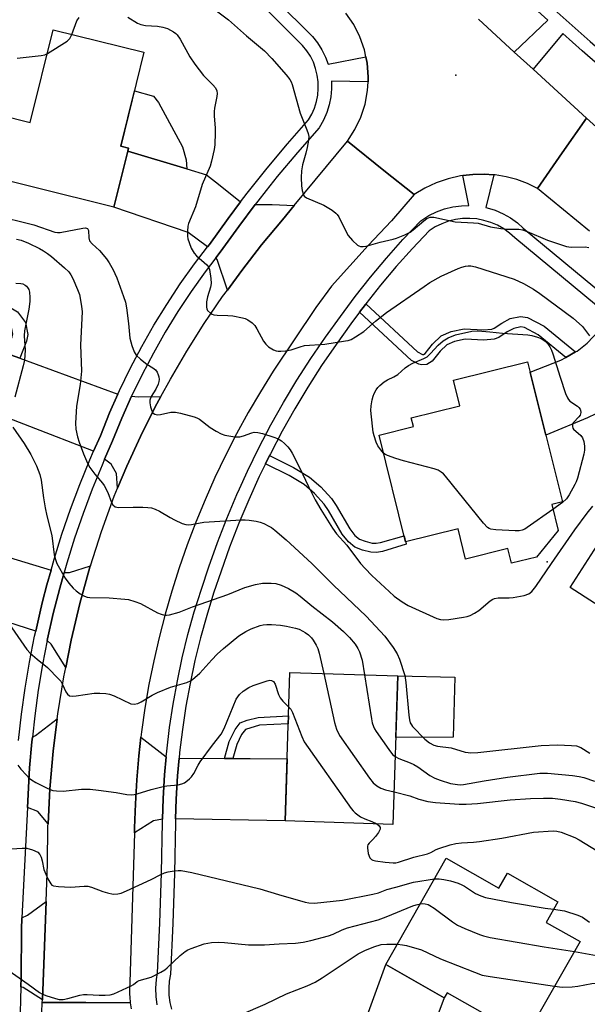
# Model space of a CAD drawing. Units: inches. Extents: x 1237769 to 1243769, y 557453 to 561453.
# Drawn here: x 1239718 to 1239885, y 560870 to 561160 of the extents above; entities that cross this region are included whole.
import ezdxf

# ---------------------------------------------------------------- set-up
doc = ezdxf.new("R2010")
doc.units = ezdxf.units.IN
doc.header["$MEASUREMENT"] = 0
for name, color, linetype in [('BLDG-Footprint', 5, 'Continuous'), ('CULTRL-Pad', 6, 'Continuous'), ('ELEV-Spot Elevation', 7, 'Continuous'), ('TRANS-Driveway', 251, 'Continuous'), ('TRANS-Non Street Sidewalk', 7, 'Continuous'), ('TRANS-Road', 130, 'Continuous'), ('TRANS-Street Sidewalk', 7, 'Continuous'), ('Undefined', 1, 'Continuous')]:
    doc.layers.add(name, color=color, linetype=linetype)

msp = doc.modelspace()

# ---------------------------------------------------------------- linework, layer by layer
at = {"layer": 'BLDG-Footprint'}
for points, elevation in [([(1239754.75, 561150.41), (1239747.89, 561122.74), (1239750.17, 561122.17), (1239745.89, 561104.86), (1239698.86, 561116.51), (1239703.25, 561134.22), (1239721.29, 561129.75), (1239728.05, 561157.03)], 507.3), ([(1239874.76, 561017.33), (1239876.65, 561009.68), (1239870.23, 561001.88), (1239862.88, 561000.05), (1239861.81, 561004.35), (1239849.38, 561001.27), (1239847.17, 561010.17), (1239831.75, 561006.34), (1239823.95, 561037.77), (1239834.04, 561040.28), (1239833.41, 561042.83), (1239847.71, 561046.38), (1239845.84, 561053.94), (1239867.63, 561059.35), (1239877.87, 561018.1)], 538.04), ([(1239895.16, 561016.29), (1239907.43, 561008.41), (1239911.02, 561014), (1239937.31, 560997.12), (1239918.7, 560968.12), (1239880.13, 560992.88)], 509.49), ([(1239829.46, 560966.87), (1239828.03, 560923.21), (1239796.28, 560924.25), (1239797.7, 560967.91)], 513.96), ([(1239843.71, 560913.22), (1239859.23, 560904.39), (1239861.78, 560908.87), (1239876.57, 560900.44), (1239873.12, 560894.37), (1239883.08, 560888.7), (1239867.05, 560860.55), (1239843.99, 560873.68), (1239843.12, 560872.17), (1239825.91, 560881.97)], 521.26)]:
    msp.add_lwpolyline(points, close=True, dxfattribs=dict(at, elevation=elevation))
at = {"layer": 'CULTRL-Pad'}
for points in [[(1239767.21, 561118.74), (1239767.31, 561116.09), (1239749.95, 561121.26), (1239750.18, 561122.17), (1239747.89, 561122.74), (1239751.92, 561139.02), (1239757.53, 561137.51), (1239759, 561135.6), (1239766.04, 561122.55)], [(1239845.72, 560948.9), (1239828.87, 560948.77), (1239829.46, 560966.87), (1239846.21, 560966.49)]]:
    msp.add_lwpolyline(points, close=True, dxfattribs=at)
at = {"layer": 'ELEV-Spot Elevation'}
for p in [(1239846.48, 561143.63, 502.76), (1239873.43, 561000.46, 507.92)]:
    msp.add_point(p, dxfattribs=at)
at = {"layer": 'TRANS-Driveway'}
for points in [[(1239783.2, 561106.41), (1239779.48, 561101.49), (1239774.01, 561093.89), (1239773.47, 561093.18), (1239767.75, 561097.38), (1239745.89, 561104.86), (1239749.95, 561121.26), (1239767.31, 561116.09), (1239773.15, 561114.35), (1239776.63, 561111.59)], [(1239798.96, 561105.32), (1239795.5, 561101.14), (1239789.38, 561093.79), (1239783.5, 561086.24), (1239779.28, 561080.44), (1239776.27, 561089.47), (1239775.92, 561089.95), (1239777.15, 561091.56), (1239782.62, 561099.17), (1239787.48, 561105.6), (1239792.46, 561105.6)], [(1239906.45, 561061.73), (1239904.22, 561059.6), (1239900.16, 561055.61), (1239892.23, 561047.37), (1239887.76, 561044.06), (1239885.27, 561042.81), (1239873.01, 561037.69), (1239868.4, 561056.24), (1239877.47, 561059.84), (1239878.91, 561060.63), (1239881.77, 561062.23), (1239882.26, 561062.5), (1239885.13, 561064.84), (1239890.42, 561070.27), (1239892.21, 561072.56)], [(1239714.12, 561061.86), (1239718.17, 561060.37), (1239747.09, 561049.79), (1239744.64, 561044.27), (1239741.93, 561037.57), (1239739.93, 561033.01), (1239702.35, 561047.54), (1239708.52, 561063.9)], [(1239759.74, 561049.1), (1239757.98, 561045.85), (1239753.69, 561037.3), (1239749.68, 561028.61), (1239746.96, 561022.17), (1239746.65, 561026.44), (1239745.09, 561029.2), (1239743.16, 561030.66), (1239745.53, 561036.06), (1239748.24, 561042.75), (1239751.08, 561049.17), (1239753, 561048.99)], [(1239704.47, 561004.9), (1239707.29, 561004.06), (1239727.39, 560998.05), (1239726.17, 560993.72), (1239724.91, 560988.76), (1239724.25, 560986.19), (1239722.89, 560980.09), (1239687.41, 560991.39), (1239691.96, 561008.64)], [(1239731.71, 560969.41), (1239727.46, 560976.25), (1239726.29, 560977.35), (1239726.37, 560977.8), (1239728.05, 560985.28), (1239729.94, 560992.71), (1239731.24, 560997.29), (1239732.86, 560997.36), (1239739, 560999.31), (1239738.86, 560998.86), (1239735.9, 560988.21), (1239733.32, 560977.45)], [(1239726.52, 560923.36), (1239723.5, 560927.02), (1239720.5, 560928.18), (1239721.1, 560939.86), (1239721.73, 560947.5), (1239721.89, 560948.9), (1239722.78, 560949.33), (1239729.19, 560954.22), (1239728.01, 560944.72), (1239727.04, 560933.71)], [(1239761.3, 560943.1), (1239760.82, 560937.79), (1239760.41, 560930.82), (1239760.23, 560924.76), (1239757.56, 560924.21), (1239751.95, 560920.7), (1239751.99, 560922.21), (1239752.21, 560929.28), (1239752.62, 560936.34), (1239753.23, 560943.39), (1239753.85, 560948.82), (1239761.27, 560943.11)], [(1239778.45, 560942.6), (1239780.85, 560942.58), (1239783.07, 560942.56), (1239785.95, 560942.54), (1239796.87, 560942.47), (1239796.28, 560924.25), (1239764.03, 560924.87), (1239764.2, 560930.66), (1239764.61, 560937.51), (1239765.07, 560942.68)], [(1239724.84, 560871.59), (1239719.17, 560875.25), (1239718.49, 560875.36), (1239718.56, 560878.19), (1239718.66, 560892.26), (1239718.84, 560895.68), (1239720.49, 560896.51), (1239725.92, 560900.47)], [(1239839.47, 560862.45), (1239838.21, 560859.1), (1239832.72, 560844.49), (1239827.4, 560846.02), (1239818.19, 560848.37), (1239814.07, 560849.29), (1239825.92, 560881.97), (1239843.12, 560872.17)]]:
    msp.add_lwpolyline(points, close=True, dxfattribs=at)
at = {"layer": 'TRANS-Non Street Sidewalk'}
for points in [[(1239718.17, 561060.37), (1239714.12, 561061.86), (1239716, 561066.66), (1239716.18, 561067.45), (1239715.85, 561069.07), (1239714.55, 561070.81), (1239713.66, 561071.35), (1239708.24, 561073.54), (1239709.77, 561077.58), (1239715.6, 561075.21), (1239717.49, 561074.06), (1239719.89, 561070.88), (1239720.59, 561067.39), (1239720.14, 561065.39)], [(1239881.77, 561062.23), (1239878.91, 561060.63), (1239870.8, 561067.24), (1239866.69, 561069.44), (1239865.68, 561069.58), (1239863.61, 561069.15), (1239861.68, 561068.1), (1239859.2, 561066.46), (1239857.82, 561065.96), (1239854.74, 561065.67), (1239849.25, 561065.96), (1239846.1, 561065.3), (1239843.9, 561064.35), (1239841.88, 561062.49), (1239839.56, 561059.5), (1239838.03, 561058.49), (1239836.42, 561058.41), (1239835.62, 561058.63), (1239833.49, 561059.73), (1239818.19, 561073.9), (1239819.91, 561076.23), (1239820.02, 561076.37), (1239835.26, 561062.25), (1239836.73, 561061.49), (1239836.76, 561061.48), (1239837.05, 561061.49), (1239837.46, 561061.76), (1239839.63, 561064.55), (1239842.21, 561066.94), (1239845.17, 561068.22), (1239849.01, 561069.03), (1239854.68, 561068.73), (1239857.15, 561068.96), (1239857.82, 561069.2), (1239860.11, 561070.72), (1239862.55, 561072.04), (1239865.57, 561072.67), (1239867.65, 561072.39), (1239872.49, 561069.79)], [(1239790.49, 561029.3), (1239791.68, 561031.72), (1239798.79, 561028.27), (1239803.5, 561025.42), (1239806.83, 561022.51), (1239809.95, 561019.12), (1239811.32, 561017.03), (1239815.3, 561010.13), (1239816.81, 561008.25), (1239818.18, 561007.17), (1239819.88, 561006.5), (1239821.88, 561005.99), (1239823.04, 561005.95), (1239824.32, 561006.16), (1239831.3, 561008.13), (1239831.75, 561006.34), (1239831.84, 561006.36), (1239831.94, 561005.7), (1239824.94, 561003.54), (1239823.22, 561003.25), (1239821.49, 561003.31), (1239819.04, 561003.94), (1239816.83, 561004.82), (1239814.9, 561006.33), (1239813.08, 561008.61), (1239809.03, 561015.61), (1239807.82, 561017.46), (1239804.95, 561020.58), (1239801.91, 561023.24), (1239797.5, 561025.9)], [(1239780.85, 560942.58), (1239778.45, 560942.6), (1239779.86, 560947.58), (1239781.57, 560951.11), (1239783.09, 560953.04), (1239785.07, 560953.91), (1239788.34, 560954.66), (1239797.28, 560955.1), (1239797.2, 560952.78), (1239788.75, 560952.36), (1239784.63, 560951.09), (1239783.45, 560949.63), (1239782.03, 560946.74)]]:
    msp.add_lwpolyline(points, close=True, dxfattribs=at)
at = {"layer": 'TRANS-Road'}
for points in [[(1239853.2, 561160.13), (1239863.74, 561150.49), (1239869.29, 561145.42), (1239884.99, 561131.06), (1239877.8, 561120.77), (1239870.55, 561110.37), (1239867.59, 561111.8), (1239864.51, 561112.93), (1239861.34, 561113.78), (1239858.11, 561114.32), (1239857.75, 561114.34), (1239854.84, 561114.54), (1239851.56, 561114.46), (1239848.54, 561114.11), (1239847.88, 561114.03), (1239844.27, 561113.21), (1239840.76, 561112.01), (1239837.41, 561110.44), (1239834.24, 561108.51), (1239825.37, 561115.64), (1239814.64, 561124.25), (1239816.83, 561127.65), (1239818.57, 561131.31), (1239819.81, 561135.16), (1239820.55, 561139.14), (1239820.69, 561141.73), (1239820.77, 561143.17), (1239820.46, 561147.21), (1239820.06, 561149.1), (1239819.63, 561151.17), (1239818.29, 561154.99), (1239816.47, 561158.6), (1239814.2, 561161.94)], [(1239885.88, 561097.73), (1239878.19, 561104.03), (1239870.55, 561110.37), (1239877.8, 561120.77), (1239884.99, 561131.06), (1239888.86, 561127.52)], [(1239724.16, 560853.17), (1239724.81, 560870.8), (1239737.63, 560870.75), (1239750.7, 560870.71), (1239750.96, 560868.9)]]:
    msp.add_lwpolyline(points, dxfattribs=at)
msp.add_lwpolyline([(1239834.24, 561108.51), (1239827.6, 561100.82), (1239820.73, 561093.54), (1239809.97, 561081.62), (1239805.31, 561075.29), (1239792.81, 561056.61), (1239789.04, 561050.53), (1239785.43, 561044.36), (1239781.99, 561038.08), (1239778.72, 561031.72), (1239775.63, 561025.27), (1239772.72, 561018.73), (1239769.99, 561012.12), (1239767.44, 561005.44), (1239765.07, 560998.68), (1239762.9, 560991.87), (1239760.94, 560985.07), (1239759.18, 560978.22), (1239757.6, 560971.33), (1239756.22, 560964.39), (1239755.03, 560957.42), (1239754.03, 560950.42), (1239753.85, 560948.82), (1239753.23, 560943.39), (1239752.62, 560936.34), (1239752.21, 560929.28), (1239751.99, 560922.21), (1239751.95, 560920.7), (1239750.58, 560876.69), (1239750.54, 560876.09), (1239750.51, 560875.49), (1239750.49, 560874.9), (1239750.49, 560874.3), (1239750.49, 560873.7), (1239750.51, 560873.1), (1239750.54, 560872.5), (1239750.58, 560871.9), (1239750.64, 560871.3), (1239750.7, 560870.71), (1239737.63, 560870.75), (1239724.81, 560870.8), (1239724.84, 560871.59), (1239725.92, 560900.47), (1239726.33, 560911.61), (1239726.48, 560922.66), (1239726.52, 560923.36), (1239727.04, 560933.71), (1239728.01, 560944.72), (1239729.19, 560954.22), (1239729.38, 560955.7), (1239731.15, 560966.61), (1239731.71, 560969.41), (1239733.32, 560977.45), (1239735.9, 560988.21), (1239738.86, 560998.86), (1239739, 560999.31), (1239742.22, 561009.39), (1239745.96, 561019.8), (1239746.96, 561022.17), (1239749.68, 561028.61), (1239753.69, 561037.3), (1239757.98, 561045.85), (1239759.74, 561049.1), (1239762.55, 561054.25), (1239767.39, 561062.5), (1239772.5, 561070.59), (1239777.87, 561078.51), (1239779.28, 561080.44), (1239783.5, 561086.24), (1239789.38, 561093.79), (1239795.5, 561101.14), (1239798.96, 561105.32), (1239814.64, 561124.25), (1239825.37, 561115.64)], close=True, dxfattribs=at)
at = {"layer": 'TRANS-Street Sidewalk'}
for points in [[(1239793.6, 561165.76, 0), (1239804.34, 561155.02, 0), (1239805.84, 561153.15, 0), (1239807.13, 561151.13, 0), (1239808.19, 561148.99, 0), (1239808.96, 561146.88, 0), (1239820.06, 561149.1, 0), (1239820.46, 561147.21, 0), (1239820.77, 561143.17, 0), (1239820.69, 561141.73, 0), (1239809.9, 561141.94, 0), (1239809.95, 561139.65, 0), (1239809.75, 561137.27, 0), (1239809.29, 561134.92, 0), (1239808.57, 561132.64, 0), (1239807.62, 561130.44, 0), (1239806.34, 561128.21, 0), (1239799.93, 561120.92, 0), (1239793.98, 561113.81, 0), (1239790.7, 561109.69, 0), (1239788.21, 561106.56, 0), (1239787.48, 561105.6, 0), (1239782.62, 561099.17, 0), (1239777.15, 561091.56, 0), (1239775.92, 561089.95, 0), (1239772.77, 561085.83, 0), (1239768.66, 561080.04, 0), (1239764.74, 561074.12, 0), (1239761.02, 561068.08, 0), (1239757.51, 561061.91, 0), (1239754.21, 561055.63, 0), (1239751.11, 561049.24, 0), (1239751.08, 561049.17, 0), (1239748.24, 561042.75, 0), (1239745.53, 561036.06, 0), (1239743.16, 561030.66, 0), (1239742.4, 561028.93, 0), (1239739.51, 561021.83, 0), (1239736.82, 561014.65, 0), (1239734.32, 561007.4, 0), (1239732.03, 561000.09, 0), (1239731.24, 560997.29, 0), (1239729.94, 560992.71, 0), (1239728.05, 560985.28, 0), (1239726.37, 560977.8, 0), (1239726.29, 560977.35, 0), (1239724.9, 560970.27, 0), (1239723.64, 560962.71, 0), (1239722.58, 560955.12, 0), (1239721.89, 560948.9, 0), (1239721.73, 560947.5, 0), (1239721.1, 560939.86, 0), (1239720.5, 560928.18, 0), (1239718.84, 560895.68, 0), (1239718.66, 560892.26, 0), (1239718.56, 560878.19, 0), (1239718.49, 560875.36, 0), (1239718.22, 560864.01, 0)], [(1239870.14, 561167.79, 0), (1239886.08, 561153.58, 0), (1239890.9, 561149.38, 0), (1239893.75, 561146.91, 0), (1239902.18, 561139.56, 0), (1239918.44, 561125.72, 0), (1239923.84, 561121.33, 0), (1239930.32, 561116.06, 0), (1239938.54, 561109.59, 0), (1239942.35, 561106.59, 0), (1239954.53, 561097.3, 0), (1239966.85, 561088.2, 0), (1239973.68, 561083.32, 0), (1239979.31, 561079.29, 0), (1239988.28, 561073.08, 0), (1239991.9, 561070.58, 0), (1240004.63, 561062.06, 0), (1240019.84, 561052.02, 0)], [(1239717.85, 560947.87, 0), (1239718.7, 560955.6, 0), (1239719.77, 560963.3, 0), (1239721.06, 560970.97, 0), (1239722.55, 560978.6, 0), (1239722.89, 560980.09, 0), (1239724.25, 560986.19, 0), (1239724.91, 560988.76, 0), (1239726.17, 560993.72, 0), (1239727.39, 560998.05, 0), (1239728.29, 561001.2, 0), (1239730.61, 561008.62, 0), (1239733.14, 561015.98, 0), (1239735.87, 561023.25, 0), (1239738.8, 561030.46, 0), (1239739.93, 561033.01, 0), (1239741.93, 561037.57, 0), (1239744.64, 561044.27, 0), (1239747.09, 561049.79, 0), (1239747.57, 561050.88, 0), (1239750.72, 561057.39, 0), (1239754.08, 561063.79, 0), (1239757.66, 561070.07, 0), (1239761.45, 561076.22, 0), (1239765.44, 561082.25, 0), (1239769.62, 561088.14, 0), (1239773.47, 561093.18, 0), (1239774.01, 561093.89, 0), (1239779.48, 561101.49, 0), (1239783.2, 561106.41, 0), (1239785.13, 561108.95, 0), (1239790.96, 561116.28, 0), (1239796.96, 561123.46, 0), (1239803.15, 561130.49, 0), (1239804.12, 561132.2, 0), (1239804.91, 561134, 0), (1239805.5, 561135.88, 0), (1239805.88, 561137.81, 0), (1239806.04, 561139.77, 0), (1239806, 561141.74, 0), (1239805.74, 561143.69, 0), (1239805.27, 561145.6, 0), (1239804.59, 561147.45, 0), (1239803.72, 561149.22, 0), (1239802.66, 561150.87, 0), (1239801.43, 561152.41, 0), (1239790.9, 561162.94, 0)], [(1240017.88, 561048.99, 0), (1240002.63, 561059.05, 0), (1239994.26, 561064.65, 0), (1239989.87, 561067.59, 0), (1239986.52, 561069.91, 0), (1239977.23, 561076.34, 0), (1239971.53, 561080.42, 0), (1239964.73, 561085.28, 0), (1239952.36, 561094.41, 0), (1239940.14, 561103.73, 0), (1239936.26, 561106.79, 0), (1239928.07, 561113.24, 0), (1239921.51, 561118.57, 0), (1239916.13, 561122.94, 0), (1239899.83, 561136.82, 0), (1239883.7, 561150.88, 0), (1239878.06, 561155.89, 0), (1239869.29, 561145.42, 0), (1239863.74, 561150.49, 0), (1239873.65, 561159.83, 0), (1239867.72, 561165.11, 0)], [(1239758.65, 560870.14, 0), (1239758.32, 560872.58, 0), (1239758.24, 560875.05, 0), (1239758.4, 560877.51, 0), (1239758.75, 560879.52, 0), (1239759.45, 560894.15, 0), (1239759.94, 560908.99, 0), (1239760.2, 560923.89, 0), (1239760.23, 560924.76, 0), (1239760.41, 560930.82, 0), (1239760.82, 560937.79, 0), (1239761.3, 560943.1, 0), (1239761.45, 560944.74, 0), (1239762.28, 560951.67, 0), (1239763.32, 560958.57, 0), (1239764.57, 560965.44, 0), (1239766.03, 560972.26, 0), (1239767.69, 560979.04, 0), (1239769.56, 560985.76, 0), (1239771.63, 560992.43, 0), (1239773.88, 560998.99, 0), (1239776.4, 561006.13, 0), (1239779.14, 561013.22, 0), (1239782.08, 561020.24, 0), (1239782.87, 561021.98, 0), (1239785.23, 561027.17, 0), (1239788.57, 561034, 0), (1239792.11, 561040.74, 0), (1239795.84, 561047.37, 0), (1239799.76, 561053.89, 0), (1239803.86, 561060.3, 0), (1239808.15, 561066.58, 0), (1239812.6, 561072.7, 0), (1239816.89, 561078.53, 0), (1239821.39, 561084.26, 0), (1239826.08, 561089.84, 0), (1239830.94, 561095.28, 0), (1239836.25, 561100.84, 0), (1239838.6, 561102.33, 0), (1239840.87, 561103.45, 0), (1239843.24, 561104.32, 0), (1239845.69, 561104.92, 0), (1239848.2, 561105.26, 0), (1239850.32, 561105.31, 0), (1239848.54, 561114.11, 0), (1239851.56, 561114.46, 0), (1239854.84, 561114.54, 0), (1239857.75, 561114.34, 0), (1239855.36, 561104.71, 0), (1239855.72, 561104.64, 0), (1239858.14, 561103.9, 0), (1239860.46, 561102.9, 0), (1239862.65, 561101.65, 0), (1239864.71, 561100.18, 0), (1239866.38, 561098.68, 0), (1239890.26, 561078.82, 0)], [(1239887.89, 561075.85, 0), (1239863.9, 561095.8, 0), (1239862.32, 561097.21, 0), (1239860.61, 561098.45, 0), (1239858.76, 561099.49, 0), (1239856.82, 561100.33, 0), (1239854.8, 561100.95, 0), (1239852.72, 561101.35, 0), (1239850.61, 561101.52, 0), (1239848.5, 561101.47, 0), (1239846.4, 561101.19, 0), (1239844.35, 561100.68, 0), (1239842.36, 561099.96, 0), (1239840.46, 561099.02, 0), (1239838.68, 561097.88, 0), (1239833.73, 561092.7, 0), (1239828.95, 561087.36, 0), (1239824.34, 561081.87, 0), (1239820.02, 561076.37, 0), (1239819.91, 561076.23, 0), (1239818.19, 561073.9, 0), (1239815.66, 561070.46, 0), (1239811.26, 561064.39, 0), (1239807.03, 561058.2, 0), (1239802.98, 561051.89, 0), (1239799.12, 561045.46, 0), (1239795.44, 561038.93, 0), (1239791.96, 561032.29, 0), (1239791.68, 561031.72, 0), (1239790.49, 561029.3, 0), (1239788.66, 561025.55, 0), (1239785.56, 561018.72, 0), (1239782.66, 561011.81, 0), (1239779.96, 561004.81, 0), (1239777.47, 560997.74, 0), (1239775.24, 560991.25, 0), (1239773.2, 560984.69, 0), (1239771.37, 560978.08, 0), (1239769.73, 560971.41, 0), (1239768.3, 560964.7, 0), (1239767.07, 560957.95, 0), (1239766.04, 560951.16, 0), (1239765.22, 560944.34, 0), (1239765.07, 560942.68, 0), (1239764.61, 560937.51, 0), (1239764.2, 560930.66, 0), (1239764.03, 560924.87, 0), (1239764, 560923.8, 0), (1239763.74, 560908.89, 0), (1239763.25, 560894, 0), (1239762.53, 560879.11, 0), (1239762.18, 560877.06, 0), (1239762.04, 560874.98, 0), (1239762.11, 560872.9, 0), (1239762.39, 560870.83, 0), (1239762.87, 560868.81, 0)]]:
    msp.add_polyline3d(points, dxfattribs=at)
at = {"layer": 'Undefined'}
for points, elevation in [([(1239772.87, 561165.07), (1239779.61, 561159.96), (1239784.87, 561155.27), (1239790.17, 561150.8), (1239792.39, 561148.57), (1239796.62, 561143.82), (1239797.69, 561142.44), (1239798.05, 561141.74), (1239798.34, 561140.91), (1239800.75, 561132.54), (1239802.72, 561127.59), (1239803.09, 561126.5), (1239803.25, 561125.67), (1239803.2, 561124.57), (1239802.78, 561122.36), (1239802.39, 561120.69), (1239801.39, 561117.3), (1239801.11, 561115.56), (1239801.01, 561113.52), (1239801.07, 561111.11), (1239801.27, 561109.76), (1239801.55, 561108.72), (1239801.91, 561108.06), (1239802.54, 561107.57), (1239807.63, 561105.39), (1239810.11, 561103.93), (1239811.25, 561103.1), (1239811.63, 561102.69), (1239812.08, 561101.97), (1239814.11, 561097.79), (1239814.83, 561096.53), (1239816.13, 561095.03), (1239817.56, 561093.69), (1239818, 561093.41), (1239818.48, 561093.25), (1239819.28, 561093.24), (1239820.12, 561093.36), (1239824.26, 561094.56), (1239828.04, 561095.39), (1239829.1, 561095.71), (1239831.53, 561096.7), (1239833.08, 561097.48), (1239834.01, 561098.16), (1239837.08, 561100.83), (1239838.01, 561101.49), (1239839.01, 561101.84), (1239840.09, 561101.85), (1239846.32, 561100.47), (1239851.69, 561100.22), (1239853.13, 561100.08), (1239856.72, 561099.07), (1239859.73, 561098.53), (1239861.52, 561098.36), (1239865.04, 561098.36), (1239866.18, 561098.2), (1239867.55, 561097.7), (1239873.5, 561095.12), (1239879.08, 561093.24), (1239880.5, 561093.03), (1239884.6, 561093.17), (1239885.64, 561092.99)], 504), ([(1239733.49, 561155.68), (1239735.02, 561159.64), (1239735.65, 561160.61)], 506), ([(1239749.98, 561160.73), (1239752.87, 561158.99), (1239753.86, 561158.54), (1239755.2, 561158.24), (1239758.68, 561158.05), (1239760.33, 561157.75), (1239761.66, 561157.38), (1239763.45, 561156.42), (1239764.15, 561155.91), (1239764.56, 561155.5), (1239765.37, 561154.28), (1239768.26, 561149.11), (1239769.72, 561146.87), (1239772.25, 561143.58), (1239775.02, 561140.84), (1239775.77, 561139.94), (1239776.18, 561139.02), (1239776.28, 561138.25), (1239776.2, 561137.41), (1239775.5, 561134.01), (1239775.39, 561132.94), (1239775.4, 561131.59), (1239775.69, 561128.21), (1239775.74, 561126.78), (1239775.59, 561123.22), (1239775.41, 561121.76), (1239774.63, 561118.33), (1239774.24, 561116.92), (1239771.86, 561111.51), (1239769.91, 561104.95), (1239767.84, 561100.05), (1239767.65, 561099.21), (1239767.52, 561097.78), (1239767.51, 561096.34), (1239767.63, 561095.5), (1239768, 561094.4), (1239768.68, 561092.79), (1239769.51, 561091.28), (1239770.22, 561090.53), (1239773.24, 561087.9), (1239773.74, 561087.23), (1239774.03, 561086.45), (1239774.46, 561083.86), (1239774.56, 561082.41), (1239774.37, 561081.27), (1239773.48, 561078.49), (1239773.14, 561076.96), (1239773.1, 561075.36), (1239773.22, 561074.88), (1239773.49, 561074.42), (1239774.29, 561073.64), (1239774.77, 561073.34), (1239775.27, 561073.15), (1239776.32, 561073.02), (1239779.44, 561072.96), (1239780.88, 561072.85), (1239783.72, 561072.3), (1239784.55, 561072.05), (1239785.29, 561071.7), (1239786.62, 561070.76), (1239787.38, 561069.97), (1239788, 561068.98), (1239789.95, 561065.39), (1239790.56, 561064.48), (1239791.4, 561063.74), (1239792.89, 561062.85), (1239793.68, 561062.53), (1239794.21, 561062.42), (1239795.03, 561062.41), (1239796.43, 561062.56), (1239798.09, 561062.87), (1239800.71, 561063.76), (1239802.03, 561064.1), (1239807.96, 561064.55), (1239814.03, 561065.46), (1239814.88, 561065.64), (1239815.7, 561065.92), (1239816.98, 561066.64), (1239819.44, 561068.28), (1239822.91, 561071.3), (1239826.17, 561073.87), (1239837.21, 561081.51), (1239838.92, 561082.62), (1239842.18, 561084.51), (1239847.2, 561086.77), (1239848.27, 561087.17), (1239849.33, 561087.46), (1239850.13, 561087.6), (1239850.93, 561087.6), (1239852.3, 561087.28), (1239863.73, 561083.64), (1239866.43, 561082.4), (1239869.37, 561080.66), (1239871.2, 561079.45), (1239881.08, 561072.21), (1239883.76, 561069.69), (1239885.84, 561067.01)], 506), ([(1239726.31, 561150.02), (1239732.14, 561153.7), (1239732.93, 561154.51), (1239733.49, 561155.68)], 506), ([(1239717.39, 561148.64), (1239724.45, 561149.43), (1239725.58, 561149.69), (1239726.31, 561150.02)], 506), ([(1239710.38, 561102.6), (1239722.29, 561099.62), (1239728.47, 561097.49), (1239729.25, 561097.38), (1239730.1, 561097.4), (1239736.78, 561098.64), (1239737.57, 561098.72), (1239738.16, 561098.56), (1239738.39, 561098.01), (1239738.47, 561095.83), (1239738.75, 561094.91), (1239739.48, 561094.04), (1239741.66, 561092.08), (1239743.7, 561089.66), (1239744.53, 561088.4), (1239745.69, 561086.38), (1239746.21, 561085.35), (1239746.76, 561084), (1239748.76, 561078.5), (1239749.28, 561076.83), (1239749.6, 561075.16), (1239750.24, 561070.59), (1239750.59, 561066.31), (1239751.19, 561064.1), (1239751.87, 561062.23), (1239752.48, 561061.3), (1239753.76, 561060.12), (1239755.58, 561058.66), (1239757.35, 561057.55), (1239758.14, 561056.92), (1239758.62, 561056.27), (1239758.96, 561055.5), (1239759.1, 561054.95), (1239759.18, 561054.08), (1239759.16, 561053.51), (1239758.97, 561052.73), (1239758.28, 561051.3), (1239756.89, 561049.08), (1239756.48, 561048.06), (1239756.47, 561047.21), (1239756.68, 561046.04), (1239757.02, 561044.92), (1239757.42, 561044.23), (1239757.99, 561043.88), (1239758.72, 561043.75), (1239759.58, 561043.84), (1239762.69, 561044.46), (1239764.06, 561044.5), (1239765.5, 561044.22), (1239769.49, 561043.16), (1239770.31, 561042.87), (1239771.06, 561042.47), (1239774.25, 561040.03), (1239775.96, 561038.92), (1239777.48, 561038.08), (1239778.57, 561037.71), (1239781.53, 561037.28), (1239783, 561037.25), (1239784.04, 561037.5), (1239786.45, 561038.44), (1239787.2, 561038.57), (1239788.22, 561038.56), (1239789.62, 561038.24), (1239792.93, 561037.18), (1239794, 561036.75), (1239795.24, 561036.03), (1239796.1, 561035.32), (1239797.05, 561034.31), (1239797.76, 561033.44), (1239798.4, 561032.45), (1239800.62, 561028.04), (1239803.12, 561022.65), (1239805.13, 561018.69), (1239806.81, 561015.83), (1239810.21, 561010.39), (1239811.45, 561008.68), (1239814.46, 561005.4), (1239818.49, 561000)], 508), ([(1239717.26, 561095.45), (1239718.65, 561095.09), (1239720.78, 561094.19), (1239723.96, 561092.64), (1239725.2, 561091.96), (1239726.36, 561091.21), (1239727.52, 561090.29), (1239731.37, 561087.01), (1239732.59, 561085.79), (1239733.23, 561084.91), (1239733.78, 561083.86), (1239735.23, 561080.57), (1239735.73, 561079.17), (1239736.4, 561075.73), (1239736.59, 561074), (1239736.06, 561064.31), (1239736.4, 561056.54), (1239735.99, 561052.6), (1239734.86, 561046.29), (1239734.62, 561041.22), (1239734.72, 561039.48), (1239735.21, 561037.28), (1239735.68, 561035.68), (1239736.95, 561032.23), (1239738.09, 561029.48), (1239738.86, 561028.21), (1239740.27, 561026.27), (1239742.56, 561023.58), (1239743.06, 561022.88), (1239744.06, 561020.84), (1239745.2, 561017.93), (1239745.61, 561017.23), (1239746.29, 561016.67), (1239746.73, 561016.5), (1239747.26, 561016.43), (1239751.53, 561016.54), (1239754.43, 561016.53), (1239755.87, 561016.48), (1239756.99, 561016.31), (1239758.05, 561015.93), (1239759.33, 561015.34), (1239762.42, 561013.46), (1239763.68, 561012.8), (1239766.02, 561011.74), (1239767.09, 561011.42), (1239767.91, 561011.39), (1239768.75, 561011.46), (1239772.41, 561012.14), (1239783.38, 561012.85), (1239784.55, 561012.84), (1239785.74, 561012.71), (1239787.81, 561012.39), (1239788.97, 561012.12), (1239790.02, 561011.71), (1239791.53, 561010.95), (1239792.26, 561010.52), (1239793.22, 561009.82), (1239796.55, 561006.98), (1239804.15, 561000)], 510), ([(1239717.07, 561082.51), (1239718.52, 561082.36), (1239719.07, 561082.22), (1239719.76, 561081.89), (1239720.17, 561081.58), (1239720.49, 561081.22), (1239720.82, 561080.58), (1239721.03, 561079.77), (1239721.17, 561078.28), (1239721.18, 561077.07), (1239720.87, 561074.85), (1239719.55, 561068.39), (1239719.52, 561066.92), (1239719.77, 561062.75), (1239719.54, 561059.85), (1239719.24, 561058.16), (1239716.74, 561048.91)], 512), ([(1239825.26, 561032.46), (1239824.42, 561033.39), (1239823.59, 561034.61), (1239823.1, 561035.66), (1239822.45, 561037.57), (1239822.21, 561038.61), (1239821.96, 561040.36), (1239821.47, 561044.99), (1239821.59, 561046.41), (1239821.9, 561048.11), (1239822.17, 561049.22), (1239822.49, 561050.02), (1239823.06, 561051.03), (1239823.56, 561051.74), (1239824.14, 561052.33), (1239825.44, 561053.4), (1239826.39, 561054.01), (1239828.24, 561054.9), (1239829.47, 561055.62), (1239831.65, 561057.55), (1239832.6, 561058.23), (1239833.89, 561058.89), (1239837.07, 561060.26), (1239838.06, 561060.81), (1239839.06, 561061.72), (1239841.3, 561064.22), (1239842.75, 561065.52), (1239844.25, 561066.39), (1239846.42, 561067.29), (1239851.24, 561068.3), (1239852.99, 561068.4), (1239856.56, 561068.12), (1239860.25, 561067.72), (1239867.7, 561067.29), (1239868.86, 561067.09), (1239870.55, 561066.61), (1239871.63, 561066.18), (1239872.8, 561065.41), (1239873.59, 561064.64), (1239874.2, 561063.73), (1239874.7, 561062.74), (1239875.09, 561061.69), (1239877.24, 561054.77), (1239878.82, 561050.04), (1239879.35, 561048.71), (1239879.64, 561048.23), (1239880.11, 561047.77), (1239882.32, 561046.3), (1239882.71, 561045.9), (1239883.07, 561045.37), (1239883.2, 561045.05), (1239883.29, 561044.42), (1239883.09, 561043.64), (1239882.73, 561043.11), (1239881.15, 561041.49), (1239880.91, 561041.03), (1239880.82, 561040.3), (1239880.93, 561039.83), (1239881.17, 561039.47), (1239883.3, 561037.61), (1239883.84, 561036.97), (1239884.22, 561035.91), (1239884.43, 561034.46), (1239884.42, 561033.3), (1239884.19, 561032.16), (1239882.29, 561025.11), (1239881.93, 561024.01), (1239881.58, 561023.22), (1239879.93, 561020.19), (1239879.1, 561019.02), (1239877.91, 561017.91), (1239875.11, 561015.91)], 508), ([(1239716.18, 561040.09), (1239719.48, 561035.26), (1239721.43, 561032.01), (1239723.07, 561028.76), (1239724.08, 561026.2), (1239724.48, 561024.54), (1239725.19, 561019.25), (1239725.69, 561016.35), (1239726.19, 561014.02), (1239727.63, 561008.26), (1239728.35, 561002.53), (1239728.66, 561001.1), (1239729.07, 561000)], 512), ([(1239875.11, 561015.91), (1239867.54, 561010.56), (1239866.8, 561010.1), (1239866.03, 561009.75), (1239865.18, 561009.62), (1239864, 561009.62), (1239858.31, 561009.86), (1239856.87, 561010.06), (1239856.36, 561010.28), (1239855.89, 561010.6), (1239854.63, 561011.83), (1239843.47, 561025.66), (1239842.88, 561026.32), (1239842.24, 561026.86), (1239841.28, 561027.42), (1239840.18, 561027.79), (1239831.1, 561030.21), (1239828.86, 561030.87), (1239826.41, 561031.79), (1239825.65, 561032.18), (1239825.26, 561032.46)], 508), ([(1239874.72, 561000), (1239881.58, 561009.92), (1239885.2, 561014.78), (1239886.8, 561016.8)], 508), ([(1239729.07, 561000), (1239731.59, 560995.62), (1239732.61, 560994.21), (1239733.95, 560992.72), (1239734.77, 560991.92), (1239735.95, 560991.06), (1239737.2, 560990.34), (1239738, 560990.07), (1239738.82, 560989.97), (1239744.52, 560989.82), (1239749.07, 560989.51), (1239750.15, 560989.34), (1239752.07, 560988.81), (1239753.68, 560988.24), (1239758.73, 560985.45), (1239759.76, 560985.03), (1239760.8, 560984.81), (1239761.36, 560984.8), (1239762.23, 560984.91), (1239765.12, 560985.62), (1239769.02, 560987.19), (1239779.46, 560990.85), (1239784.44, 560992.89), (1239787.6, 560993.82), (1239789.61, 560994.19), (1239792.13, 560994.23), (1239793.52, 560994.06), (1239795.16, 560993.62), (1239797.29, 560992.6), (1239799.43, 560991.3), (1239800.72, 560990.38), (1239804.19, 560987.55), (1239810.25, 560982.83), (1239813.43, 560980), (1239815.23, 560978.18), (1239816.9, 560976.19), (1239817.72, 560974.95), (1239818.22, 560973.93), (1239818.94, 560971.57), (1239819.68, 560967.19)], 512), ([(1239804.15, 561000), (1239810.53, 560993.63), (1239820.18, 560984.43), (1239825.59, 560978.58), (1239828.12, 560975.28), (1239829.25, 560973.35), (1239829.98, 560971.83), (1239831.53, 560967), (1239831.83, 560964.95), (1239832.66, 560955.35), (1239832.87, 560953.94), (1239833.1, 560953.13), (1239833.46, 560952.45), (1239833.81, 560952), (1239837.43, 560948.25), (1239838.77, 560947.18), (1239840.01, 560946.52), (1239841.11, 560946.25), (1239845.11, 560945.74), (1239849.28, 560944.48), (1239850.12, 560944.32), (1239850.97, 560944.28), (1239852.99, 560944.4), (1239871.64, 560946.43), (1239876.46, 560946.62), (1239880.6, 560946.45), (1239882.05, 560946.29), (1239883.29, 560945.85), (1239886.01, 560944.14)], 510), ([(1239818.49, 561000), (1239819.8, 560998.52), (1239821.79, 560996.48), (1239826.87, 560991.69), (1239828.41, 560990.36), (1239830.77, 560988.65), (1239832.53, 560987.62), (1239840.98, 560983.82), (1239842.03, 560983.47), (1239843.01, 560983.38), (1239844.42, 560983.5), (1239848.77, 560984.19), (1239849.91, 560984.42), (1239850.74, 560984.68), (1239852.05, 560985.33), (1239853.29, 560986.11), (1239856.67, 560989.03), (1239857.38, 560989.5), (1239857.89, 560989.7), (1239859.02, 560989.83), (1239862.26, 560989.84), (1239863.43, 560989.93), (1239866.63, 560990.6), (1239868.01, 560991.05), (1239868.87, 560991.7), (1239870.11, 560993.19), (1239874.72, 561000)], 508), ([(1239714.98, 560982.28), (1239720.26, 560974.66), (1239721.3, 560973.62), (1239723.3, 560971.83), (1239726.39, 560969.32), (1239729.72, 560965.96), (1239730.26, 560965.3), (1239730.8, 560964.41), (1239731.7, 560962.19), (1239732.21, 560961.52), (1239732.84, 560961.06), (1239733.62, 560960.93), (1239734.75, 560961), (1239740.04, 560961.8), (1239741.77, 560961.83), (1239743.5, 560961.75), (1239744.62, 560961.51), (1239745.97, 560961), (1239750.85, 560958.69), (1239751.87, 560958.58), (1239752.89, 560958.79), (1239753.9, 560959.3), (1239757.11, 560961.26), (1239758.71, 560962.05), (1239762.55, 560963.58), (1239767.36, 560964.99), (1239768.67, 560965.57), (1239769.76, 560966.41), (1239771.18, 560967.74), (1239774.75, 560971.67), (1239776.3, 560973.27), (1239778.19, 560974.95), (1239782.68, 560978.69), (1239784.68, 560979.97), (1239786.27, 560980.73), (1239788.99, 560981.69), (1239789.81, 560981.89), (1239790.88, 560982.04), (1239792.28, 560982.07), (1239794.95, 560981.81), (1239796.71, 560981.52), (1239799.31, 560980.98), (1239800.42, 560980.6), (1239801.47, 560980.1), (1239802.23, 560979.66), (1239803.16, 560978.94), (1239804, 560978.11), (1239804.53, 560977.44), (1239805.41, 560975.98), (1239805.89, 560974.95), (1239806.29, 560973.59), (1239807.65, 560967.58)], 514), ([(1239717.64, 560940.62), (1239718.55, 560939.45), (1239720.15, 560937.68), (1239720.98, 560936.84), (1239721.67, 560936.29), (1239722.92, 560935.55), (1239726.04, 560933.92), (1239727.09, 560933.43), (1239727.9, 560933.18), (1239729, 560933.05), (1239730.95, 560933.02), (1239736.37, 560933.59), (1239738.87, 560933.54), (1239741.41, 560933.29), (1239746.58, 560932.54), (1239749.7, 560931.99), (1239751.08, 560931.89), (1239751.89, 560931.98), (1239752.72, 560932.18), (1239756.83, 560933.42), (1239760.42, 560934.37), (1239761.5, 560934.57), (1239764.8, 560934.85), (1239765.92, 560935.1), (1239766.65, 560935.46), (1239767.55, 560936.07), (1239768.18, 560936.58), (1239768.74, 560937.19), (1239769.37, 560938.17), (1239770.7, 560940.65), (1239771.32, 560941.61), (1239774.94, 560946.51), (1239777.5, 560949.74), (1239778.36, 560951.43), (1239781.89, 560960.03), (1239782.85, 560961.42), (1239783.89, 560962.36), (1239785.56, 560963.47), (1239786.84, 560964.11), (1239790.98, 560965.46), (1239791.78, 560965.6), (1239792.27, 560965.56), (1239792.82, 560965.22), (1239793.39, 560964.44), (1239794.35, 560961.42), (1239794.8, 560960.44), (1239795.58, 560959.47), (1239797.37, 560957.74)], 516), ([(1239807.65, 560967.58), (1239810.83, 560953.15), (1239811.45, 560951.21), (1239812.27, 560949.37), (1239821.1, 560936.78), (1239822.18, 560935.38), (1239823.26, 560934.51), (1239824.47, 560933.85), (1239825.86, 560933.4), (1239828.35, 560932.78)], 514), ([(1239819.68, 560967.19), (1239821.72, 560954.29), (1239821.95, 560953.12), (1239822.29, 560952.04), (1239822.63, 560951.27), (1239823.08, 560950.52), (1239826.82, 560945.19), (1239827.9, 560943.8), (1239828.68, 560943.16)], 512), ([(1239797.37, 560957.74), (1239797.92, 560957.08), (1239798.46, 560956.08), (1239801.16, 560949.04), (1239801.93, 560947.47), (1239815.73, 560927.9), (1239816.27, 560927.2), (1239816.88, 560926.58), (1239818.51, 560925.47), (1239819.76, 560924.81), (1239821.83, 560924.06), (1239823.23, 560923.37)], 516), ([(1239828.68, 560943.16), (1239829.72, 560942.61), (1239833.05, 560941.33), (1239834.13, 560940.84), (1239835.32, 560940.1), (1239838.87, 560937.6), (1239840.36, 560936.78), (1239841.96, 560936.19), (1239844.98, 560935.28), (1239846.97, 560934.89), (1239847.78, 560934.86), (1239848.79, 560934.94), (1239854.89, 560936.06), (1239861.76, 560937.1), (1239871.23, 560938.29), (1239873.5, 560938.25), (1239880.84, 560937.54), (1239882.86, 560937.3), (1239884.18, 560937.02), (1239887.32, 560935.93)], 512), ([(1239828.35, 560932.78), (1239833, 560931.58), (1239835.64, 560930.62), (1239838.31, 560929.91), (1239840.54, 560929.63), (1239847.55, 560929.14), (1239849.6, 560929.12), (1239852.86, 560929.33), (1239862.5, 560930.42), (1239868.47, 560930.84), (1239872.29, 560930.96), (1239874.95, 560930.89), (1239877.33, 560930.62), (1239881.64, 560929.97), (1239883.47, 560929.49), (1239889.74, 560927.43)], 514), ([(1239823.23, 560923.37), (1239824.01, 560922.75), (1239824.21, 560922.33), (1239824.21, 560921.84), (1239823.76, 560920.85), (1239822.9, 560919.64), (1239822.12, 560918.73), (1239821.06, 560917.71), (1239820.67, 560917.21), (1239820.53, 560916.79), (1239820.5, 560916.29), (1239820.77, 560914.67), (1239821.2, 560913.4), (1239821.67, 560912.88), (1239822.13, 560912.67), (1239822.92, 560912.48), (1239825.75, 560912.06), (1239828.1, 560911.87), (1239828.86, 560911.9), (1239829.68, 560912.04), (1239834.21, 560913.55), (1239838.21, 560914.54), (1239839.21, 560914.95), (1239840.77, 560915.8), (1239841.55, 560916.13), (1239844.84, 560917.15), (1239846.5, 560917.56), (1239848.18, 560917.74), (1239851.73, 560917.95), (1239853.45, 560918.15), (1239860.07, 560919.18), (1239869.37, 560920.91), (1239875.17, 560921.3), (1239876.26, 560921.24), (1239877.56, 560920.96), (1239881.55, 560919.36), (1239882.84, 560918.7), (1239888.16, 560915.38)], 516), ([(1239715.72, 560915.98), (1239718.89, 560916.25), (1239720.26, 560916.22), (1239721.9, 560915.74), (1239723.46, 560914.98), (1239724.12, 560914.33), (1239724.5, 560913.56), (1239724.82, 560912.44), (1239725.29, 560909.91), (1239726.46, 560907.19), (1239727.3, 560905.7), (1239727.67, 560905.34), (1239728.15, 560905.12), (1239729.56, 560904.91), (1239733.13, 560904.72), (1239737.1, 560905.04), (1239738.21, 560905.02), (1239739.32, 560904.73), (1239742.61, 560903.46), (1239744.01, 560903.02), (1239745.72, 560902.69), (1239747.03, 560902.75), (1239748.07, 560902.98), (1239749.64, 560903.61), (1239756.84, 560906.96), (1239759.69, 560908.44), (1239760.76, 560908.91), (1239761.89, 560909.21), (1239763.63, 560909.51), (1239764.79, 560909.66), (1239765.66, 560909.66), (1239768.87, 560909.06), (1239788.87, 560904.24), (1239794.37, 560902.53), (1239802.14, 560900.27), (1239803.27, 560900.08), (1239804.92, 560900), (1239813.18, 560900.88), (1239822.07, 560902.65), (1239823.72, 560903.06), (1239826.26, 560904), (1239828.89, 560904.68), (1239834.03, 560906.17), (1239840.26, 560907.16)], 518), ([(1239840.26, 560907.16), (1239841.61, 560907.21), (1239843.02, 560907.02), (1239844.98, 560906.6), (1239847.2, 560905.88), (1239848.28, 560905.45), (1239849.09, 560905.03), (1239852.3, 560902.87), (1239853.9, 560902.15), (1239855.28, 560901.67), (1239862.89, 560900.19), (1239872.85, 560898.57), (1239875.31, 560898.23)], 518), ([(1239714.42, 560880.58), (1239720.7, 560876.16), (1239724, 560873.73), (1239724.72, 560873.3), (1239725.82, 560872.85), (1239728.67, 560871.96), (1239729.82, 560871.71), (1239730.94, 560871.71), (1239732.32, 560871.93), (1239735.82, 560872.92), (1239736.9, 560873.16), (1239738.05, 560873.18), (1239741.54, 560872.95), (1239743.3, 560872.92), (1239744.75, 560873.02), (1239745.86, 560873.33), (1239750.94, 560875.66), (1239751.68, 560876.11), (1239752.75, 560876.95), (1239753.36, 560877.3), (1239756.9, 560878.29), (1239759.68, 560879.69), (1239760.9, 560880.41), (1239761.58, 560880.94), (1239765.38, 560884.64), (1239766.91, 560885.84), (1239767.62, 560886.26), (1239768.68, 560886.72), (1239772.48, 560888.07), (1239774.6, 560888.46), (1239776.69, 560888.51), (1239778.47, 560888.42), (1239785.48, 560887.8), (1239790.19, 560887.73), (1239794.49, 560888.06), (1239799.33, 560888.23), (1239801.6, 560888.56), (1239803.87, 560889.03), (1239809.05, 560890.41), (1239810.42, 560890.9), (1239813.06, 560892.14), (1239814.67, 560892.73), (1239823.66, 560895.12), (1239826.02, 560896), (1239833.83, 560899.22), (1239834.89, 560899.57), (1239836.09, 560899.83)], 520), ([(1239836.09, 560899.83), (1239836.79, 560899.9), (1239837.55, 560899.84), (1239838.36, 560899.61), (1239838.89, 560899.37), (1239840.12, 560898.58), (1239845.57, 560894.56), (1239847.03, 560893.59), (1239849.17, 560892.6), (1239853.53, 560890.77), (1239854.64, 560890.38), (1239856.67, 560889.95), (1239872.5, 560887.21), (1239881.41, 560885.77)], 520), ([(1239875.31, 560898.23), (1239878.52, 560897.77), (1239882.47, 560896.47), (1239883.81, 560895.87), (1239885.84, 560894.41)], 518), ([(1239783.33, 560867.25), (1239790.42, 560870.26), (1239796.69, 560873.32), (1239802.75, 560875.7), (1239805.15, 560876.8), (1239807.17, 560878.03), (1239816.34, 560884.17), (1239817.8, 560885.06), (1239819.75, 560886.08), (1239822.44, 560887.2), (1239824.59, 560887.81), (1239826.24, 560888), (1239829.33, 560887.97)], 522), ([(1239829.33, 560887.97), (1239830.83, 560887.78), (1239831.97, 560887.54), (1239836.46, 560886.31), (1239842.03, 560883.59), (1239852.03, 560879.67), (1239854.28, 560878.87), (1239856.61, 560878.44), (1239875.59, 560875.56)], 522), ([(1239881.41, 560885.77), (1239891.15, 560884.06), (1239892.24, 560884), (1239895.4, 560884.08), (1239896.7, 560884.03)], 520), ([(1239875.59, 560875.56), (1239877.82, 560875.32), (1239880.74, 560875.36), (1239882.48, 560875.58), (1239886.59, 560876.36), (1239888.5, 560876.56), (1239889.33, 560876.51), (1239890.18, 560876.33), (1239891.01, 560876.05), (1239891.71, 560875.69)], 522)]:
    msp.add_lwpolyline(points, dxfattribs=dict(at, elevation=elevation))

doc.saveas('drawing.dxf')
